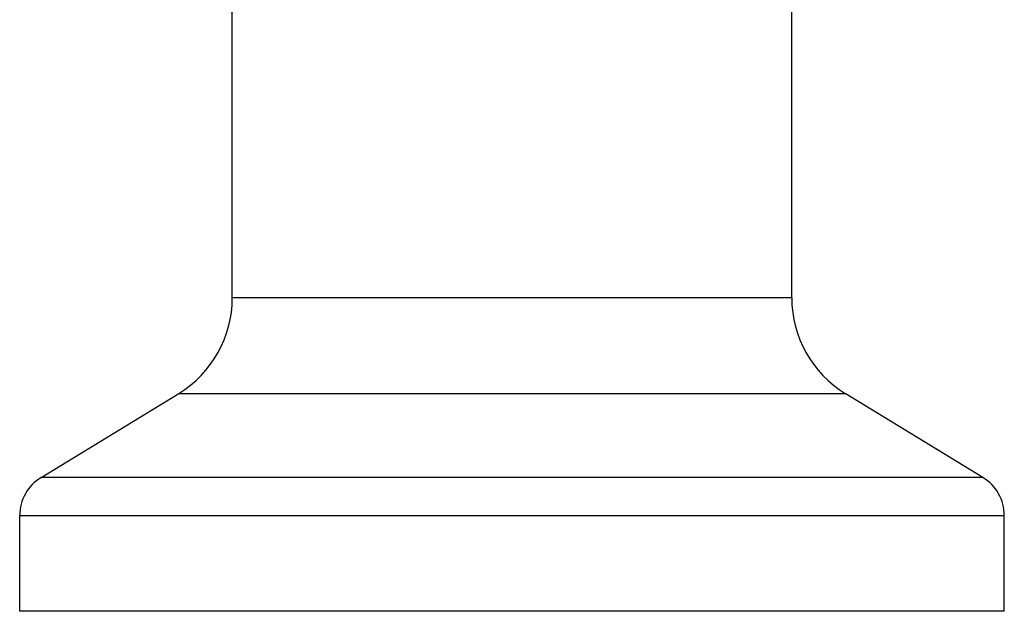
# Model space of a CAD drawing. Units: inches. Extents: x 0 to 11, y 0 to 8.5.
# Drawn here: x 6.3 to 7.4, y 1.8 to 2.5 of the extents above; entities that cross this region are included whole.
import ezdxf

# ---------------------------------------------------------------- set-up
doc = ezdxf.new("R2010")
doc.units = ezdxf.units.IN
doc.header["$LTSCALE"] = 0.605
doc.header["$MEASUREMENT"] = 0
doc.layers.get('0').update_dxf_attribs({"linetype": 'CONTINUOUS'})

msp = doc.modelspace()

# ---------------------------------------------------------------- linework, layer by layer
at = {"color": 7, "linetype": 'Continuous'}
for p, q in [((6.5447, 2.141), (6.5447, 2.5577)), ((7.1697, 2.141), (7.1697, 2.5577)), ((7.1697, 2.141), (6.5447, 2.141)), ((6.3311, 1.9405), (6.4848, 2.0343)), ((6.4848, 2.0343), (7.2295, 2.0343)), ((7.3832, 1.9405), (7.2295, 2.0343)), ((7.3832, 1.9405), (6.3311, 1.9405)), ((6.3072, 1.8978), (7.4072, 1.8978)), ((6.3072, 1.7909), (6.3072, 1.8978)), ((7.4072, 1.7909), (7.4072, 1.8978)), ((7.4072, 1.7909), (6.3072, 1.7909))]:
    msp.add_line(p, q, dxfattribs=at)
for centre, radius, start, end in [((6.4197, 2.141), 0.125, 301.4052, 360), ((7.2947, 2.141), 0.125, 180, 238.5948), ((6.3572, 1.8978), 0.05, 121.4052, 180), ((7.3572, 1.8978), 0.05, 0, 58.5948)]:
    msp.add_arc(centre, radius, start, end, dxfattribs=at)

doc.saveas('drawing.dxf')
